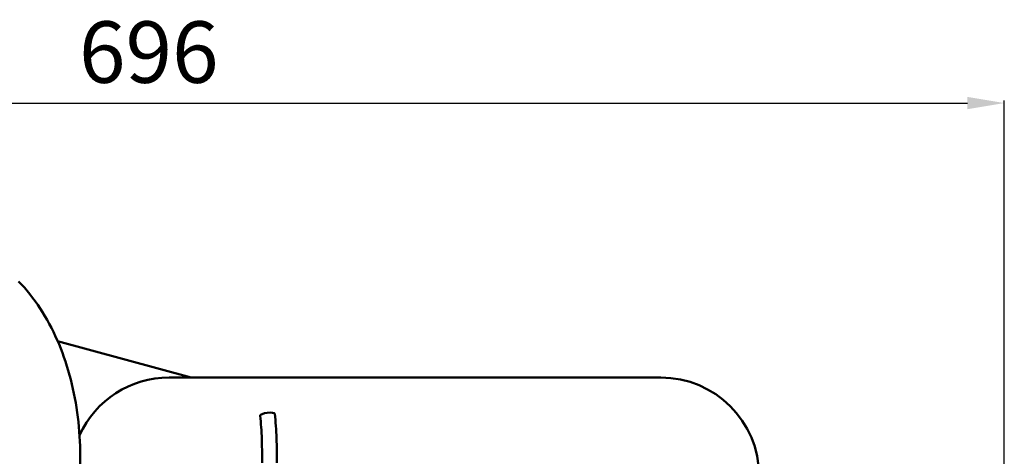
# Model space of a CAD drawing. Units: millimetres. Extents: x 0 to 2970, y 0 to 2100.
# Drawn here: x 1383 to 1783, y 707 to 884 of the extents above; entities that cross this region are included whole.
import ezdxf

# ---------------------------------------------------------------- set-up
doc = ezdxf.new("R2010")
doc.units = ezdxf.units.MM
doc.header["$LTSCALE"] = 5
doc.layers.add('AM_0', color=7, linetype='Continuous', lineweight=50)
doc.layers.add('AM_5', color=3, linetype='Continuous', lineweight=25)
doc.styles.get("Standard").update_dxf_attribs({"font": 'ISOCP.SHX'})
doc.dimstyles.new('AM_DIN$0', dxfattribs={"dimtxt": 3, "dimasz": 2.5, "dimexe": 1, "dimexo": 0, "dimgap": 0.7, "dimtad": 1, "dimdsep": 46, "dimtxsty": 'STANDARD', "dimcen": 0, "dimclrd": 256, "dimclre": 256, "dimclrt": 2, "dimadec": 0, "dimazin": 2, "dimtp": 0.1, "dimtm": 0.1, "dimtfac": 0.71, "dimtmove": 0, "dimatfit": 3, "dimfxl": 1, "dimlwd": -1, "dimlwe": -1, "dimarcsym": 0})

# ---------------------------------------------------------------- blocks, each defined once
blk = doc.blocks.new('*D17')
at = {"layer": 'AM_5'}
for p, q in [((1087.04, 753.43), (1087.04, 851.52)), ((1102.04, 850.52), (1768.08, 850.52)), ((1783.08, 608.39), (1783.08, 851.52))]:
    blk.add_line(p, q, dxfattribs=at)
for points in [[(1102.04, 853.02), (1102.04, 848.02), (1087.04, 850.52)], [(1768.08, 853.02), (1768.08, 848.02), (1783.08, 850.52)]]:
    blk.add_solid(points, dxfattribs=at)
at = {"layer": 'Defpoints', "color": 0}
for p in [(1783.08, 850.52), (1087.04, 753.43), (1783.08, 608.39)]:
    blk.add_point(p, dxfattribs=at)
at = {"layer": 'AM_5', "color": 2, "insert": (1435.06, 868.02), "char_height": 25, "attachment_point": 5}
blk.add_mtext('696', dxfattribs=at)

msp = doc.modelspace()

# ---------------------------------------------------------------- linework, layer by layer
at = {"layer": 'AM_0'}
for p, q in [((1452.349, 738.888), (1397.989, 753.691)), ((1443.332, 738.888), (1444.832, 738.888)), ((1443.332, 738.888), (1643.332, 738.888)), ((1407.288, 716.232), (1406.845, 716.353)), ((1407.182, 707.038), (1407.182, 490.738))]:
    msp.add_line(p, q, dxfattribs=at)
at = {"layer": 'AM_0', "flags": 128}
for points in [[(1407.182, 707.038), (1407.167, 709.014), (1407.121, 710.988), (1407.046, 712.961), (1406.94, 714.931), (1406.804, 716.898), (1406.638, 718.86), (1406.442, 720.816), (1406.215, 722.767), (1405.959, 724.71), (1405.673, 726.645), (1405.357, 728.571), (1405.01, 730.487), (1404.634, 732.393), (1404.228, 734.287), (1403.792, 736.169), (1403.327, 738.037), (1402.832, 739.891), (1402.307, 741.73), (1401.752, 743.553), (1401.168, 745.36), (1400.554, 747.149), (1399.911, 748.92), (1399.238, 750.672), (1398.536, 752.405), (1397.804, 754.116), (1397.043, 755.806), (1396.253, 757.473), (1395.433, 759.118), (1394.584, 760.739), (1393.704, 762.334), (1392.796, 763.905), (1391.857, 765.448), (1390.889, 766.964), (1389.891, 768.452), (1388.863, 769.91), (1387.804, 771.339), (1386.716, 772.736), (1385.597, 774.102), (1384.448, 775.435), (1383.268, 776.734), (1382.057, 777.998)], [(1481.181, 704.138), (1481.174, 706.562), (1481.154, 708.985), (1481.113, 711.407), (1481.083, 712.616), (1481.044, 713.825), (1480.997, 715.03), (1480.939, 716.233), (1480.871, 717.431), (1480.79, 718.625), (1480.698, 719.813), (1480.592, 720.993), (1480.473, 722.163), (1480.339, 723.32)], [(1486.294, 724.048), (1486.433, 722.842), (1486.558, 721.626), (1486.669, 720.402), (1486.766, 719.17), (1486.85, 717.931), (1486.922, 716.687), (1486.983, 715.438), (1487.034, 714.187), (1487.075, 712.933), (1487.108, 711.679), (1487.152, 709.167), (1487.173, 706.653), (1487.18, 704.138)], [(1486.294, 724.048), (1486.433, 722.843), (1486.557, 721.628), (1486.667, 720.402), (1486.764, 719.169), (1486.848, 717.928), (1486.921, 716.681), (1486.982, 715.43), (1487.033, 714.177), (1487.075, 712.922), (1487.108, 711.668), (1487.152, 709.16), (1487.173, 706.649), (1487.18, 704.138)]]:
    msp.add_lwpolyline(points, dxfattribs=at)
at = {"layer": 'AM_0'}
for centre, start, end in [((1443.332, 698.888), 90, 155.58409), ((1643.332, 698.888), 0, 90)]:
    msp.add_arc(centre, 40, start, end, dxfattribs=at)
for major_axis, start_param, end_param in [((2.978, 0.365), 6.2822804, 9.4071359), ((-2.978, -0.365), 6.2655432, 6.2823291)]:
    msp.add_ellipse((1483.317, 723.684), major_axis=major_axis, ratio=0.2833324, start_param=start_param, end_param=end_param, dxfattribs=at)

# ---------------------------------------------------------------- dimensions: what is measured, and where the dimension line sits
at = {"layer": 'AM_5'}
dim = msp.add_linear_dim(base=(1783.082, 850.524), p1=(1087.04, 753.429), p2=(1783.082, 608.388), dimstyle='AM_DIN$0', override={"dimtxt": 25, "dimasz": 15, "dimgap": 5, "dimdec": 0}, dxfattribs=at)
dim.commit()
dim.dimension.update_dxf_attribs({"geometry": '*D17', "text_midpoint": (1435.061, 850.524), "dimtype": 160})

doc.saveas('drawing.dxf')
